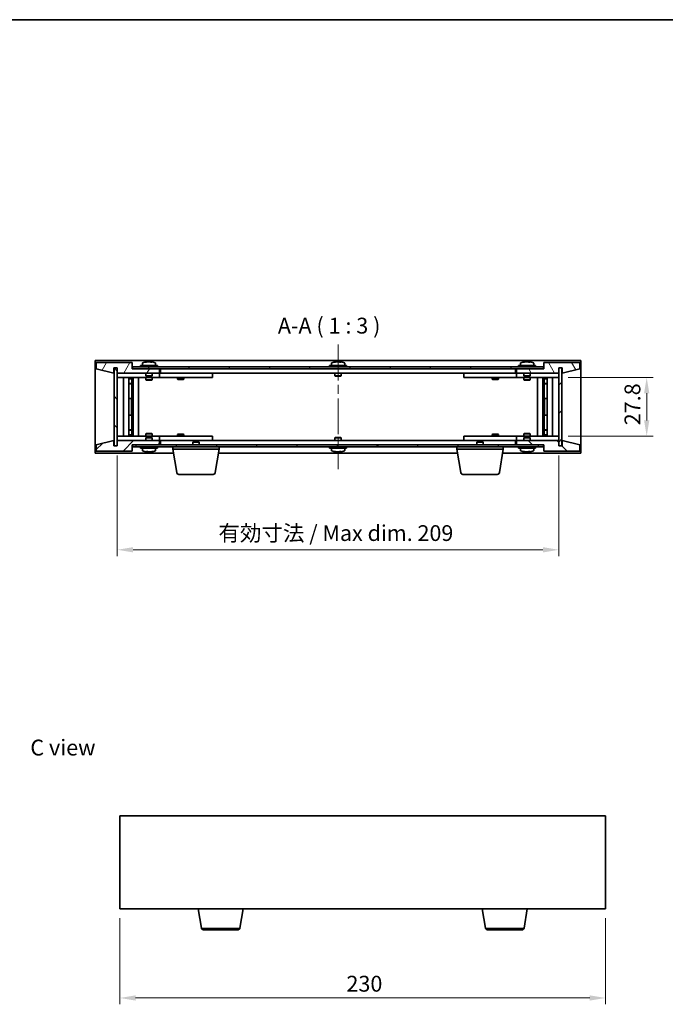
# Model space of a CAD drawing. Units: millimetres. Extents: x 43 to 6164, y 24 to 867.
# Drawn here: x 1824 to 2129, y 401 to 867 of the extents above; entities that cross this region are included whole.
import ezdxf

# ---------------------------------------------------------------- set-up
doc = ezdxf.new("R2010")
doc.units = ezdxf.units.MM
doc.header["$LTSCALE"] = 3
doc.linetypes.add('CHAIN', pattern=[0.3543, 0.2362, -0.0295, 0.0591, -0.0295])
doc.layers.get('Defpoints').update_dxf_attribs({"lineweight": 25})
for name, color, linetype, lineweight in [('Border (ISO)', 7, 'Continuous', 35), ('Centerline (ISO)', 131, 'Continuous', 18), ('Dimension (ISO)', 7, 'Continuous', 18), ('Dimension (ISO) @ 1', 7, 'Continuous', 18), ('Hatch (ISO)', 1, 'Continuous', 18), ('Symbol (ISO)', 7, 'Continuous', 18), ('Visible (ISO)', 7, 'Continuous', 35), ('Visible Narrow (ISO)', 7, 'Continuous', 25)]:
    doc.layers.add(name, color=color, linetype=linetype, lineweight=lineweight)
doc.styles.add('Note Text (TK)', font='txt')
doc.dimstyles.new('Default - Method 1b (TK)', dxfattribs={"dimscale": 3, "dimtxt": 2.5, "dimasz": 2.5, "dimexe": 1, "dimexo": 1.5, "dimgap": 1, "dimtad": 1, "dimtoh": 1, "dimrnd": 1e-08, "dimdsep": 46, "dimtxsty": 'Note Text (TK)', "dimcen": 0.09, "dimdle": 5, "dimclrd": 100, "dimclre": 100, "dimclrt": 7, "dimadec": 1, "dimazin": 1, "dimtfac": 1, "dimtmove": 0, "dimatfit": 3, "dimfxl": 1, "dimtolj": 1, "dimlwd": -1, "dimlwe": -1, "dimarcsym": 0})
pattern_1 = [(45, (1183, 8e-07), (-6.73519, 6.73519), [])]
pattern_2 = [(135.0002, (1183, 8e-07), (-6.73517, -6.73522), [])]

# ---------------------------------------------------------------- blocks, each defined once
blk = doc.blocks.new('図面枠 tk図枠')
at = {"layer": 'Border (ISO)'}
blk.add_line((14.5, 289), (405.5, 289), dxfattribs=at)
blk = doc.blocks.new('*D47')
at = {"layer": 'Defpoints', "color": 0}
for p in [(1871.08, 445.97), (2101.08, 445.97), (2101.08, 403.69)]:
    blk.add_point(p, dxfattribs=at)
at = {"layer": 'Dimension (ISO)', "color": 100}
for p, q in [((1871.08, 441.47), (1871.08, 400.69)), ((2101.08, 441.47), (2101.08, 400.69)), ((1878.58, 403.69), (2093.58, 403.69))]:
    blk.add_line(p, q, dxfattribs=at)
for points in [[(1878.58, 404.94), (1878.58, 402.44), (1871.08, 403.69)], [(2093.58, 404.94), (2093.58, 402.44), (2101.08, 403.69)]]:
    blk.add_solid(points, dxfattribs=at)
at = {"layer": 'Dimension (ISO)', "color": 7, "insert": (1978.37, 410.44), "char_height": 7.5, "attachment_point": 4, "style": 'Note Text (TK)'}
blk.add_mtext('\\A1;230', dxfattribs=at)
blk = doc.blocks.new('*D52')
at = {"layer": 'Defpoints', "color": 0}
for p in [(2078.9, 697.55), (2078.9, 669.75), (2120.55, 669.75)]:
    blk.add_point(p, dxfattribs=at)
at = {"layer": 'Dimension (ISO)', "color": 100}
for p, q in [((2083.4, 697.55), (2123.55, 697.55)), ((2120.55, 690.05), (2120.55, 677.25)), ((2083.4, 669.75), (2123.55, 669.75))]:
    blk.add_line(p, q, dxfattribs=at)
for points in [[(2119.3, 690.05), (2121.8, 690.05), (2120.55, 697.55)], [(2119.3, 677.25), (2121.8, 677.25), (2120.55, 669.75)]]:
    blk.add_solid(points, dxfattribs=at)
at = {"layer": 'Dimension (ISO)', "color": 7, "insert": (2113.8, 674.9), "char_height": 7.5, "attachment_point": 4, "rotation": 90, "style": 'Note Text (TK)'}
blk.add_mtext('\\A1;27.8', dxfattribs=at)
blk = doc.blocks.new('*D53')
at = {"layer": 'Defpoints', "color": 0}
for p in [(1869.9, 665.15), (2078.9, 665.15), (2078.9, 615.94)]:
    blk.add_point(p, dxfattribs=at)
at = {"layer": 'Dimension (ISO)', "color": 100}
for p, q in [((1869.9, 660.65), (1869.9, 612.94)), ((2078.9, 660.65), (2078.9, 612.94)), ((1877.4, 615.94), (2071.4, 615.94))]:
    blk.add_line(p, q, dxfattribs=at)
for points in [[(1877.4, 617.19), (1877.4, 614.69), (1869.9, 615.94)], [(2071.4, 617.19), (2071.4, 614.69), (2078.9, 615.94)]]:
    blk.add_solid(points, dxfattribs=at)
at = {"layer": 'Dimension (ISO)', "color": 7, "insert": (1917.77, 623.86), "char_height": 7.5, "attachment_point": 4, "style": 'Note Text (TK)'}
blk.add_mtext('\\A1;\\fＭＳ Ｐゴシック|b0|i0;\\H7.4619;有効寸法 / Max dim. 209', dxfattribs=at)

msp = doc.modelspace()

# ---------------------------------------------------------------- hatches: boundary and pattern name
at = {"layer": 'Hatch (ISO)'}
h = msp.add_hatch(dxfattribs=at)
h.set_pattern_fill('ANSI31', color=256, scale=76.2, angle=14.999978, style=0)
h.set_pattern_definition([(60, (1183, 8e-07), (-8.24889, 4.7625), [])])
h.paths.add_polyline_path([(1876.8959, 704.6531), (1859.8959, 704.6531), (1859.8959, 701.6531), (1868.2959, 699.6531), (1868.2959, 702.1531), (1868.3459, 702.1531), (1869.8459, 702.1531), (1869.8959, 702.1531), (1869.8959, 699.6531), (1889.8959, 699.6531), (1889.8959, 701.6531), (1877.1459, 701.6531), (1876.8959, 701.6531)])
h = msp.add_hatch(dxfattribs=at)
h.set_pattern_fill('ANSI31', color=256, scale=76.2, angle=75.000175, style=0)
h.set_pattern_definition([(120.0002, (1183, 8e-07), (-8.24888, -4.762525), [])])
h.paths.add_polyline_path([(2088.8959, 704.6531), (2071.8959, 704.6531), (2071.8959, 701.6531), (2071.6459, 701.6531), (2058.8959, 701.6531), (2058.8959, 699.6531), (2078.8959, 699.6531), (2078.8959, 702.1531), (2078.9459, 702.1531), (2080.4459, 702.1531), (2080.4959, 702.1531), (2080.4959, 699.6531), (2088.8959, 701.6531)])
h = msp.add_hatch(dxfattribs=at)
h.set_pattern_fill('ANSI31', color=256, scale=76.2, angle=90.00021, style=0)
h.set_pattern_definition(pattern_2)
h.paths.add_polyline_path([(1869.8459, 702.1531), (1868.3459, 702.1531), (1868.3459, 665.1531), (1869.8459, 665.1531)])
h = msp.add_hatch(dxfattribs=at)
h.set_pattern_fill('ANSI31', color=256, scale=76.2, angle=-14.999978, style=0)
h.set_pattern_definition([(30, (1183, 8e-07), (-4.7625, 8.24889), [])])
h.paths.add_polyline_path([(2071.6459, 702.6531), (1877.1459, 702.6531), (1877.1459, 701.6531), (1889.8959, 701.6531), (2058.8959, 701.6531), (2071.6459, 701.6531)])
h = msp.add_hatch(dxfattribs=at)
h.set_pattern_fill('ANSI31', color=256, scale=76.2, style=0)
h.set_pattern_definition(pattern_1)
h.paths.add_polyline_path([(2080.4459, 702.1531), (2078.9459, 702.1531), (2078.9459, 665.1531), (2080.4459, 665.1531)])
h = msp.add_hatch(dxfattribs=at)
h.set_pattern_fill('ANSI31', color=256, scale=76.2, style=0)
h.set_pattern_definition(pattern_1)
h.paths.add_polyline_path([(1859.8959, 662.6531), (1876.8959, 662.6531), (1876.8959, 665.6531), (1877.1459, 665.6531), (1889.8959, 665.6531), (1889.8959, 667.6531), (1869.8959, 667.6531), (1869.8959, 665.1531), (1869.8459, 665.1531), (1868.3459, 665.1531), (1868.2959, 665.1531), (1868.2959, 667.6531), (1859.8959, 665.6531)])
h = msp.add_hatch(dxfattribs=at)
h.set_pattern_fill('ANSI31', color=256, scale=76.2, angle=90.00021, style=0)
h.set_pattern_definition(pattern_2)
h.paths.add_polyline_path([(2071.8959, 662.6531), (2088.8959, 662.6531), (2088.8959, 665.6531), (2080.4959, 667.6531), (2080.4959, 665.1531), (2080.4459, 665.1531), (2078.9459, 665.1531), (2078.8959, 665.1531), (2078.8959, 667.6531), (2058.8959, 667.6531), (2058.8959, 665.6531), (2071.6459, 665.6531), (2071.8959, 665.6531)])
h = msp.add_hatch(dxfattribs=at)
h.set_pattern_fill('ANSI31', color=256, scale=76.2, angle=105.000246, style=0)
h.set_pattern_definition([(150.0002, (1183, 8e-07), (-4.762465, -8.24891), [])])
h.paths.add_polyline_path([(1877.1459, 665.6531), (1877.1459, 664.6531), (2071.6459, 664.6531), (2071.6459, 665.6531), (2058.8959, 665.6531), (1889.8959, 665.6531)])

# ---------------------------------------------------------------- linework, layer by layer
at = {"layer": 'Centerline (ISO)', "linetype": 'CHAIN', "ltscale": 23.990969}
msp.add_line((1974.3959, 713.1531), (1974.3959, 654.1531), dxfattribs=at)
at = {"layer": 'Visible (ISO)'}
for p, q in [((1859.3959, 661.6531), (1859.3959, 705.6531)), ((1859.3959, 705.6531), (2089.3959, 705.6531)), ((1876.8959, 704.6531), (1859.8959, 704.6531)), ((1859.8959, 704.6531), (1859.8959, 701.6531)), ((1876.8959, 701.6531), (1876.8959, 704.6531)), ((1881.7459, 704.3207), (1881.7459, 703.1531)), ((1884.1031, 704.9593), (1884.1031, 705.0074)), ((1885.6886, 704.8368), (1885.6886, 705.0074)), ((1888.0459, 704.3207), (1888.0459, 703.1531)), ((1971.2459, 704.3207), (1971.2459, 703.1531)), ((1973.6031, 704.9593), (1973.6031, 705.0074)), ((1975.1886, 704.8368), (1975.1886, 705.0074)), ((1977.5459, 704.3207), (1977.5459, 703.1531)), ((2060.7459, 704.3207), (2060.7459, 703.1531)), ((2063.1031, 704.9593), (2063.1031, 705.0074)), ((2064.6886, 704.8368), (2064.6886, 705.0074)), ((2067.0459, 704.3207), (2067.0459, 703.1531)), ((2088.8959, 704.6531), (2071.8959, 704.6531)), ((2071.8959, 704.6531), (2071.8959, 701.6531)), ((2088.8959, 701.6531), (2088.8959, 704.6531)), ((2089.3959, 705.6531), (2089.3959, 661.6531)), ((1859.8959, 701.6531), (1868.2959, 699.6531)), ((1868.2959, 699.6531), (1868.2959, 702.1531)), ((1868.2959, 702.1531), (1869.8959, 702.1531)), ((1869.8459, 702.1531), (1868.3459, 702.1531)), ((1868.3459, 702.1531), (1868.3459, 665.1531)), ((1869.8459, 665.1531), (1869.8459, 702.1531)), ((1869.8959, 702.1531), (1869.8959, 699.6531)), ((1869.8959, 699.6531), (1889.8959, 699.6531)), ((1869.8959, 699.5531), (1869.8959, 697.5531)), ((1869.8959, 699.5531), (1870.8959, 699.5531)), ((1883.3959, 699.5531), (1870.8959, 699.5531)), ((1889.8959, 701.6531), (1876.8959, 701.6531)), ((2071.6459, 702.6531), (1877.1459, 702.6531)), ((1877.1459, 702.6531), (1877.1459, 701.6531)), ((1877.1459, 701.6531), (2071.6459, 701.6531)), ((1888.8959, 703.1531), (1880.8959, 703.1531)), ((1880.8959, 703.1531), (1880.8959, 702.6531)), ((1883.3959, 699.6531), (1883.3959, 698.4031)), ((1886.3959, 699.6531), (1886.3959, 698.4031)), ((1888.8959, 699.5531), (1886.3959, 699.5531)), ((1888.8959, 703.1531), (1888.8959, 702.6531)), ((1888.8959, 699.5531), (1889.8959, 699.5531)), ((1889.8959, 699.6531), (1889.8959, 701.6531)), ((1889.8959, 699.5531), (1889.8959, 697.5531)), ((1890.8959, 699.5531), (1889.8959, 699.5531)), ((1890.3959, 699.6531), (1890.3959, 701.6531)), ((2058.3959, 699.6531), (1890.3959, 699.6531)), ((1913.8959, 699.5531), (1890.8959, 699.5531)), ((1898.5492, 699.6531), (1898.5492, 699.5531)), ((1901.2425, 699.6531), (1901.2425, 699.5531)), ((1913.8959, 699.5531), (1914.8959, 699.5531)), ((1914.8959, 699.5531), (1914.8959, 697.5531)), ((1978.3959, 703.1531), (1970.3959, 703.1531)), ((1970.3959, 703.1531), (1970.3959, 702.6531)), ((1972.8959, 699.6531), (1972.8959, 698.4031)), ((1975.8959, 699.6531), (1975.8959, 698.4031)), ((1978.3959, 703.1531), (1978.3959, 702.6531)), ((2033.8959, 699.5531), (2034.8959, 699.5531)), ((2033.8959, 697.5531), (2033.8959, 699.5531)), ((2057.8959, 699.5531), (2034.8959, 699.5531)), ((2047.5492, 699.6531), (2047.5492, 699.5531)), ((2050.2425, 699.6531), (2050.2425, 699.5531)), ((2058.8959, 699.5531), (2057.8959, 699.5531)), ((2058.3959, 701.6531), (2058.3959, 699.6531)), ((2071.8959, 701.6531), (2058.8959, 701.6531)), ((2058.8959, 701.6531), (2058.8959, 699.6531)), ((2058.8959, 699.6531), (2078.8959, 699.6531)), ((2058.8959, 699.5531), (2059.8959, 699.5531)), ((2058.8959, 697.5531), (2058.8959, 699.5531)), ((2067.8959, 703.1531), (2059.8959, 703.1531)), ((2059.8959, 703.1531), (2059.8959, 702.6531)), ((2062.3959, 699.5531), (2059.8959, 699.5531)), ((2062.3959, 699.6531), (2062.3959, 698.4031)), ((2065.3959, 699.6531), (2065.3959, 698.4031)), ((2077.8959, 699.5531), (2065.3959, 699.5531)), ((2067.8959, 703.1531), (2067.8959, 702.6531)), ((2071.6459, 701.6531), (2071.6459, 702.6531)), ((2077.8959, 699.5531), (2078.8959, 699.5531)), ((2078.8959, 699.6531), (2078.8959, 702.1531)), ((2078.8959, 702.1531), (2080.4959, 702.1531)), ((2078.8959, 697.5531), (2078.8959, 699.5531)), ((2080.4459, 702.1531), (2078.9459, 702.1531)), ((2078.9459, 702.1531), (2078.9459, 665.1531)), ((2080.4459, 665.1531), (2080.4459, 702.1531)), ((2080.4959, 702.1531), (2080.4959, 699.6531)), ((2080.4959, 699.6531), (2088.8959, 701.6531)), ((1870.8959, 697.5531), (1869.8959, 697.5531)), ((1869.8959, 697.5531), (1869.8959, 669.7531)), ((1870.8959, 697.5531), (1888.8959, 697.5531)), ((1872.8959, 669.7531), (1872.8959, 697.5531)), ((1875.3459, 697.5531), (1875.3459, 669.7531)), ((1875.3459, 697.2065), (1876.6925, 697.2065)), ((1875.3459, 696.8998), (1876.8459, 696.8998)), ((1876.6925, 697.5531), (1876.6925, 697.2065)), ((1876.6925, 697.2065), (1876.8459, 696.8998)), ((1876.8459, 697.5531), (1876.8459, 687.5531)), ((1876.8459, 696.8998), (1876.8459, 694.7031)), ((1877.4459, 697.5531), (1877.4459, 669.7531)), ((1879.8959, 697.5531), (1879.8959, 669.7531)), ((1886.3959, 698.4031), (1883.3959, 698.4031)), ((1883.6459, 698.1531), (1883.3959, 698.4031)), ((1883.3959, 697.5531), (1883.3959, 696.5031)), ((1883.3959, 696.5031), (1886.3959, 696.5031)), ((1883.7026, 696.3498), (1883.3959, 696.5031)), ((1883.6459, 698.1531), (1886.1459, 698.1531)), ((1886.0891, 696.3498), (1883.7026, 696.3498)), ((1886.0891, 696.3498), (1886.3959, 696.5031)), ((1886.1459, 698.1531), (1886.3959, 698.4031)), ((1886.3959, 697.5531), (1886.3959, 696.5031)), ((1889.8959, 697.5531), (1888.8959, 697.5531)), ((1889.8959, 697.5531), (1890.8959, 697.5531)), ((1890.8959, 697.5531), (1913.8959, 697.5531)), ((1898.3959, 697.5531), (1898.3959, 696.8031)), ((1898.3959, 696.8031), (1901.3959, 696.8031)), ((1898.7026, 696.6498), (1898.3959, 696.8031)), ((1901.0891, 696.6498), (1898.7026, 696.6498)), ((1901.0891, 696.6498), (1901.3959, 696.8031)), ((1901.3959, 697.5531), (1901.3959, 696.8031)), ((1914.8959, 697.5531), (1913.8959, 697.5531)), ((1975.8959, 698.4031), (1972.8959, 698.4031)), ((1973.1459, 698.1531), (1972.8959, 698.4031)), ((1973.1459, 698.1531), (1975.6459, 698.1531)), ((1975.6459, 698.1531), (1975.8959, 698.4031)), ((2034.8959, 697.5531), (2033.8959, 697.5531)), ((2034.8959, 697.5531), (2057.8959, 697.5531)), ((2047.3959, 697.5531), (2047.3959, 696.8031)), ((2047.3959, 696.8031), (2050.3959, 696.8031)), ((2047.7026, 696.6498), (2047.3959, 696.8031)), ((2050.0891, 696.6498), (2047.7026, 696.6498)), ((2050.0891, 696.6498), (2050.3959, 696.8031)), ((2050.3959, 697.5531), (2050.3959, 696.8031)), ((2057.8959, 697.5531), (2058.8959, 697.5531)), ((2059.8959, 697.5531), (2058.8959, 697.5531)), ((2059.8959, 697.5531), (2077.8959, 697.5531)), ((2065.3959, 698.4031), (2062.3959, 698.4031)), ((2062.6459, 698.1531), (2062.3959, 698.4031)), ((2062.3959, 697.5531), (2062.3959, 696.5031)), ((2062.3959, 696.5031), (2065.3959, 696.5031)), ((2062.7026, 696.3498), (2062.3959, 696.5031)), ((2062.6459, 698.1531), (2065.1459, 698.1531)), ((2065.0891, 696.3498), (2062.7026, 696.3498)), ((2065.0891, 696.3498), (2065.3959, 696.5031)), ((2065.1459, 698.1531), (2065.3959, 698.4031)), ((2065.3959, 697.5531), (2065.3959, 696.5031)), ((2068.8959, 669.7531), (2068.8959, 697.5531)), ((2071.3459, 669.7531), (2071.3459, 697.5531)), ((2071.9459, 687.5531), (2071.9459, 697.5531)), ((2072.0992, 697.2065), (2071.9459, 696.8998)), ((2071.9459, 696.8998), (2073.4459, 696.8998)), ((2071.9459, 696.8998), (2071.9459, 694.7031)), ((2072.0992, 697.5531), (2072.0992, 697.2065)), ((2072.0992, 697.2065), (2073.4459, 697.2065)), ((2073.4459, 669.7531), (2073.4459, 697.5531)), ((2075.8959, 697.5531), (2075.8959, 669.7531)), ((2078.8959, 697.5531), (2077.8959, 697.5531)), ((2078.8959, 669.7531), (2078.8959, 697.5531)), ((1875.3459, 694.7031), (1876.8459, 694.7031)), ((1876.5391, 694.5498), (1875.3459, 694.5498)), ((1876.5391, 694.5498), (1876.8459, 694.7031)), ((2071.9459, 694.7031), (2073.4459, 694.7031)), ((2072.2526, 694.5498), (2071.9459, 694.7031)), ((2073.4459, 694.5498), (2072.2526, 694.5498)), ((1876.6459, 687.5531), (1875.3459, 687.5531)), ((1876.8459, 687.5531), (1876.6459, 687.5531)), ((1876.6459, 687.5531), (1876.6459, 679.7531)), ((2072.1459, 687.5531), (2071.9459, 687.5531)), ((2072.1459, 679.7531), (2072.1459, 687.5531)), ((2073.4459, 687.5531), (2072.1459, 687.5531)), ((1875.3459, 679.7531), (1876.6459, 679.7531)), ((1876.6459, 679.7531), (1876.8459, 679.7531)), ((1876.8459, 679.7531), (1876.8459, 669.7531)), ((2071.9459, 669.7531), (2071.9459, 679.7531)), ((2071.9459, 679.7531), (2072.1459, 679.7531)), ((2072.1459, 679.7531), (2073.4459, 679.7531)), ((1875.3459, 672.7565), (1876.5391, 672.7565)), ((1876.8459, 672.6031), (1875.3459, 672.6031)), ((1876.5391, 672.7565), (1876.8459, 672.6031)), ((1876.8459, 670.4065), (1876.8459, 672.6031)), ((2072.2526, 672.7565), (2071.9459, 672.6031)), ((2073.4459, 672.6031), (2071.9459, 672.6031)), ((2071.9459, 670.4065), (2071.9459, 672.6031)), ((2072.2526, 672.7565), (2073.4459, 672.7565)), ((1868.2959, 667.6531), (1859.8959, 665.6531)), ((1868.2959, 665.1531), (1868.2959, 667.6531)), ((1869.8959, 669.7531), (1869.8959, 667.7531)), ((1869.8959, 669.7531), (1870.8959, 669.7531)), ((1870.8959, 667.7531), (1869.8959, 667.7531)), ((1889.8959, 667.6531), (1869.8959, 667.6531)), ((1869.8959, 667.6531), (1869.8959, 665.1531)), ((1888.8959, 669.7531), (1870.8959, 669.7531)), ((1870.8959, 667.7531), (1883.3959, 667.7531)), ((1876.8459, 670.4065), (1875.3459, 670.4065)), ((1876.6925, 670.0998), (1875.3459, 670.0998)), ((1876.6925, 670.0998), (1876.8459, 670.4065)), ((1876.6925, 669.7531), (1876.6925, 670.0998)), ((1883.7026, 670.9565), (1883.3959, 670.8031)), ((1886.3959, 670.8031), (1883.3959, 670.8031)), ((1883.3959, 669.7531), (1883.3959, 670.8031)), ((1883.6459, 669.1531), (1883.3959, 668.9031)), ((1883.3959, 668.9031), (1886.3959, 668.9031)), ((1883.3959, 667.6531), (1883.3959, 668.9031)), ((1886.1459, 669.1531), (1883.6459, 669.1531)), ((1883.7026, 670.9565), (1886.0891, 670.9565)), ((1886.0891, 670.9565), (1886.3959, 670.8031)), ((1886.1459, 669.1531), (1886.3959, 668.9031)), ((1886.3959, 669.7531), (1886.3959, 670.8031)), ((1886.3959, 667.6531), (1886.3959, 668.9031)), ((1886.3959, 667.7531), (1888.8959, 667.7531)), ((1888.8959, 669.7531), (1889.8959, 669.7531)), ((1889.8959, 667.7531), (1888.8959, 667.7531)), ((1889.8959, 669.7531), (1889.8959, 667.7531)), ((1890.8959, 669.7531), (1889.8959, 669.7531)), ((1889.8959, 667.7531), (1890.8959, 667.7531)), ((1889.8959, 665.6531), (1889.8959, 667.6531)), ((1890.3959, 665.6531), (1890.3959, 667.6531)), ((1890.3959, 667.6531), (2058.3959, 667.6531)), ((1913.8959, 669.7531), (1890.8959, 669.7531)), ((1890.8959, 667.7531), (1913.8959, 667.7531)), ((1898.7026, 670.6565), (1898.3959, 670.5031)), ((1901.3959, 670.5031), (1898.3959, 670.5031)), ((1898.3959, 669.7531), (1898.3959, 670.5031)), ((1898.5492, 667.6531), (1898.5492, 667.7531)), ((1898.7026, 670.6565), (1901.0891, 670.6565)), ((1901.0891, 670.6565), (1901.3959, 670.5031)), ((1901.2425, 667.6531), (1901.2425, 667.7531)), ((1901.3959, 669.7531), (1901.3959, 670.5031)), ((1905.9526, 667.1531), (1905.6459, 666.8463)), ((1908.6459, 666.8463), (1905.6459, 666.8463)), ((1905.6459, 665.6531), (1905.6459, 666.8463)), ((1905.9526, 667.1531), (1908.3391, 667.1531)), ((1908.3391, 667.1531), (1908.6459, 666.8463)), ((1908.6459, 665.6531), (1908.6459, 666.8463)), ((1913.8959, 669.7531), (1914.8959, 669.7531)), ((1914.8959, 667.7531), (1913.8959, 667.7531)), ((1914.8959, 669.7531), (1914.8959, 667.7531)), ((1973.1459, 669.1531), (1972.8959, 668.9031)), ((1972.8959, 668.9031), (1975.8959, 668.9031)), ((1972.8959, 667.6531), (1972.8959, 668.9031)), ((1975.6459, 669.1531), (1973.1459, 669.1531)), ((1975.6459, 669.1531), (1975.8959, 668.9031)), ((1975.8959, 667.6531), (1975.8959, 668.9031)), ((2033.8959, 669.7531), (2034.8959, 669.7531)), ((2033.8959, 667.7531), (2033.8959, 669.7531)), ((2034.8959, 667.7531), (2033.8959, 667.7531)), ((2057.8959, 669.7531), (2034.8959, 669.7531)), ((2034.8959, 667.7531), (2057.8959, 667.7531)), ((2040.4526, 667.1531), (2040.1459, 666.8463)), ((2043.1459, 666.8463), (2040.1459, 666.8463)), ((2040.1459, 665.6531), (2040.1459, 666.8463)), ((2040.4526, 667.1531), (2042.8391, 667.1531)), ((2042.8391, 667.1531), (2043.1459, 666.8463)), ((2043.1459, 665.6531), (2043.1459, 666.8463)), ((2047.7026, 670.6565), (2047.3959, 670.5031)), ((2050.3959, 670.5031), (2047.3959, 670.5031)), ((2047.3959, 669.7531), (2047.3959, 670.5031)), ((2047.5492, 667.6531), (2047.5492, 667.7531)), ((2047.7026, 670.6565), (2050.0891, 670.6565)), ((2050.0891, 670.6565), (2050.3959, 670.5031)), ((2050.2425, 667.6531), (2050.2425, 667.7531)), ((2050.3959, 669.7531), (2050.3959, 670.5031)), ((2058.8959, 669.7531), (2057.8959, 669.7531)), ((2057.8959, 667.7531), (2058.8959, 667.7531)), ((2058.3959, 667.6531), (2058.3959, 665.6531)), ((2058.8959, 669.7531), (2059.8959, 669.7531)), ((2058.8959, 667.7531), (2058.8959, 669.7531)), ((2059.8959, 667.7531), (2058.8959, 667.7531)), ((2078.8959, 667.6531), (2058.8959, 667.6531)), ((2058.8959, 667.6531), (2058.8959, 665.6531)), ((2077.8959, 669.7531), (2059.8959, 669.7531)), ((2059.8959, 667.7531), (2062.3959, 667.7531)), ((2062.7026, 670.9565), (2062.3959, 670.8031)), ((2065.3959, 670.8031), (2062.3959, 670.8031)), ((2062.3959, 669.7531), (2062.3959, 670.8031)), ((2062.6459, 669.1531), (2062.3959, 668.9031)), ((2062.3959, 668.9031), (2065.3959, 668.9031)), ((2062.3959, 667.6531), (2062.3959, 668.9031)), ((2065.1459, 669.1531), (2062.6459, 669.1531)), ((2062.7026, 670.9565), (2065.0891, 670.9565)), ((2065.0891, 670.9565), (2065.3959, 670.8031)), ((2065.1459, 669.1531), (2065.3959, 668.9031)), ((2065.3959, 669.7531), (2065.3959, 670.8031)), ((2065.3959, 667.6531), (2065.3959, 668.9031)), ((2065.3959, 667.7531), (2077.8959, 667.7531)), ((2073.4459, 670.4065), (2071.9459, 670.4065)), ((2072.0992, 670.0998), (2071.9459, 670.4065)), ((2073.4459, 670.0998), (2072.0992, 670.0998)), ((2072.0992, 669.7531), (2072.0992, 670.0998)), ((2077.8959, 669.7531), (2078.8959, 669.7531)), ((2078.8959, 667.7531), (2077.8959, 667.7531)), ((2078.8959, 667.7531), (2078.8959, 669.7531)), ((2078.8959, 665.1531), (2078.8959, 667.6531)), ((2088.8959, 665.6531), (2080.4959, 667.6531)), ((2080.4959, 667.6531), (2080.4959, 665.1531)), ((1859.8959, 665.6531), (1859.8959, 662.6531)), ((1859.8959, 662.6531), (1876.8959, 662.6531)), ((1869.8959, 665.1531), (1868.2959, 665.1531)), ((1868.3459, 665.1531), (1869.8459, 665.1531)), ((1876.8959, 662.6531), (1876.8959, 665.6531)), ((1876.8959, 665.6531), (1889.8959, 665.6531)), ((1877.1459, 665.6531), (1877.1459, 664.6531)), ((2071.6459, 665.6531), (1877.1459, 665.6531)), ((1877.1459, 664.6531), (2071.6459, 664.6531)), ((1880.8959, 664.1531), (1880.8959, 664.6531)), ((1880.8959, 664.1531), (1888.8959, 664.1531)), ((1881.7459, 662.9856), (1881.7459, 664.1531)), ((1884.1405, 662.4666), (1884.1405, 662.3023)), ((1885.6512, 662.3287), (1885.6512, 662.3023)), ((1888.0459, 662.9856), (1888.0459, 664.1531)), ((1888.8959, 664.1531), (1888.8959, 664.6531)), ((1896.1459, 663.6531), (1896.1459, 664.6531)), ((1918.1459, 663.6531), (1896.1459, 663.6531)), ((1898.0066, 652.4887), (1896.1459, 663.6531)), ((1916.2851, 652.4887), (1918.1459, 663.6531)), ((1918.1459, 663.6531), (1918.1459, 664.6531)), ((1970.3959, 664.1531), (1970.3959, 664.6531)), ((1970.3959, 664.1531), (1978.3959, 664.1531)), ((1971.2459, 662.9856), (1971.2459, 664.1531)), ((1973.6031, 662.347), (1973.6031, 662.2989)), ((1975.1886, 662.4695), (1975.1886, 662.2989)), ((1977.5459, 662.9856), (1977.5459, 664.1531)), ((1978.3959, 664.1531), (1978.3959, 664.6531)), ((2030.6459, 663.6531), (2030.6459, 664.6531)), ((2052.6459, 663.6531), (2030.6459, 663.6531)), ((2032.5066, 652.4887), (2030.6459, 663.6531)), ((2050.7851, 652.4887), (2052.6459, 663.6531)), ((2052.6459, 663.6531), (2052.6459, 664.6531)), ((2058.8959, 665.6531), (2071.8959, 665.6531)), ((2059.8959, 664.1531), (2059.8959, 664.6531)), ((2059.8959, 664.1531), (2067.8959, 664.1531)), ((2060.7459, 662.9856), (2060.7459, 664.1531)), ((2063.1031, 662.347), (2063.1031, 662.2989)), ((2064.6886, 662.4695), (2064.6886, 662.2989)), ((2067.0459, 662.9856), (2067.0459, 664.1531)), ((2067.8959, 664.1531), (2067.8959, 664.6531)), ((2071.6459, 664.6531), (2071.6459, 665.6531)), ((2071.8959, 665.6531), (2071.8959, 662.6531)), ((2071.8959, 662.6531), (2088.8959, 662.6531)), ((2080.4959, 665.1531), (2078.8959, 665.1531)), ((2078.9459, 665.1531), (2080.4459, 665.1531)), ((2088.8959, 662.6531), (2088.8959, 665.6531)), ((1896.4792, 661.6531), (1859.3959, 661.6531)), ((2030.9792, 661.6531), (1917.8125, 661.6531)), ((2089.3959, 661.6531), (2052.3125, 661.6531)), ((1915.2987, 651.6531), (1898.993, 651.6531)), ((2049.7987, 651.6531), (2033.493, 651.6531)), ((1871.0833, 489.971), (1871.0833, 445.971)), ((2101.0833, 489.971), (1871.0833, 489.971)), ((2101.0833, 445.971), (2101.0833, 489.971)), ((1871.0833, 445.971), (2101.0833, 445.971)), ((1909.6941, 436.8066), (1908.1667, 445.971)), ((1927.9726, 436.8066), (1929.5, 445.971)), ((2044.1941, 436.8066), (2042.6667, 445.971)), ((2062.4726, 436.8066), (2064, 445.971)), ((1926.9862, 435.971), (1910.6804, 435.971)), ((2061.4862, 435.971), (2045.1804, 435.971))]:
    msp.add_line(p, q, dxfattribs=at)
for centre, radius, start, end in [((1881.8939, 704.3207), 0.148, 112.033332, 180), ((1884.8959, 696.9029), 8.1502, 96.162764, 112.033332), ((1884.8959, 696.9029), 8.1502, 67.966668, 83.837236), ((1887.8979, 704.3207), 0.148, 0, 67.966668), ((1971.3939, 704.3207), 0.148, 112.033332, 180), ((1974.3959, 696.9029), 8.1502, 96.162764, 112.033332), ((1974.3959, 696.9029), 8.1502, 67.966668, 83.837236), ((1977.3979, 704.3207), 0.148, 0, 67.966668), ((2060.8939, 704.3207), 0.148, 112.033332, 180), ((2063.8959, 696.9029), 8.1502, 96.162764, 112.033332), ((2063.8959, 696.9029), 8.1502, 67.966668, 83.837236), ((2066.8979, 704.3207), 0.148, 0, 67.966668), ((1881.8939, 662.9856), 0.148, 180, 247.966668), ((1884.8959, 670.4034), 8.1502, 247.966668, 263.44681), ((1884.8959, 670.4034), 8.1502, 276.55319, 292.033332), ((1887.8979, 662.9856), 0.148, 292.033332, 0), ((1971.3939, 662.9856), 0.148, 180, 247.966668), ((1974.3959, 670.4034), 8.1502, 247.966668, 263.837236), ((1974.3959, 670.4034), 8.1502, 276.162764, 292.033332), ((1977.3979, 662.9856), 0.148, 292.033332, 0), ((2060.8939, 662.9856), 0.148, 180, 247.966668), ((2063.8959, 670.4034), 8.1502, 247.966668, 263.837236), ((2063.8959, 670.4034), 8.1502, 276.162764, 292.033332), ((2066.8979, 662.9856), 0.148, 292.033332, 0), ((1898.993, 652.6531), 1, 189.462322, 270), ((1915.2987, 652.6531), 1, 270, 350.537678), ((2033.493, 652.6531), 1, 189.462322, 270), ((2049.7987, 652.6531), 1, 270, 350.537678), ((1910.6804, 436.971), 1, 189.462322, 270), ((1926.9862, 436.971), 1, 270, 350.537678), ((2045.1804, 436.971), 1, 189.462322, 270), ((2061.4862, 436.971), 1, 270, 350.537678)]:
    msp.add_arc(centre, radius, start, end, dxfattribs=at)
for centre, major_axis, ratio, start_param, end_param in [((1884.6969, 696.9029), (0, 8.1418), 0.84312429, 0.13675912, 0.22922414), ((1883.3361, 696.9029), (0, 7.9375), 0.53771873, 6.23655411, 6.3298165), ((1885.0948, 696.9029), (0, 8.1418), 0.84312429, 0.13675912, 0.22922414), ((1884.5839, 696.9029), (0, 8.1418), 0.53771873, 6.05396117, 6.14642619), ((1885.8906, 696.9029), (0, 7.9375), 0.84312429, 6.23655411, 6.3298165), ((1884.6969, 696.9029), (0, 8.1418), 0.84312429, 6.13821265, 6.14642619), ((1885.2078, 696.9029), (0, 8.1418), 0.53771873, 6.05396117, 6.14642619), ((1974.1969, 696.9029), (0, 8.1418), 0.84312429, 0.13675912, 0.22922414), ((1972.8361, 696.9029), (0, 7.9375), 0.53771873, 6.23655411, 6.3298165), ((1974.5948, 696.9029), (0, 8.1418), 0.84312429, 0.13675912, 0.22922414), ((1974.0839, 696.9029), (0, 8.1418), 0.53771873, 6.05396117, 6.14642619), ((1975.3906, 696.9029), (0, 7.9375), 0.84312429, 6.23655411, 6.3298165), ((1974.1969, 696.9029), (0, 8.1418), 0.84312429, 6.13821265, 6.14642619), ((1974.7078, 696.9029), (0, 8.1418), 0.53771873, 6.05396117, 6.14642619), ((2063.6969, 696.9029), (0, 8.1418), 0.84312429, 0.13675912, 0.22922414), ((2062.3361, 696.9029), (0, 7.9375), 0.53771873, 6.23655411, 6.3298165), ((2064.0948, 696.9029), (0, 8.1418), 0.84312429, 0.13675912, 0.22922414), ((2063.5839, 696.9029), (0, 8.1418), 0.53771873, 6.05396117, 6.14642619), ((2064.8906, 696.9029), (0, 7.9375), 0.84312429, 6.23655411, 6.3298165), ((2063.6969, 696.9029), (0, 8.1418), 0.84312429, 6.13821265, 6.14642619), ((2064.2078, 696.9029), (0, 8.1418), 0.53771873, 6.05396117, 6.14642619), ((1884.567, 670.4034), (0, -8.1418), 0.45841484, 6.05396117, 6.14642619), ((1884.0478, 670.4034), (0, -7.9375), 0.88873834, 6.23655411, 6.3298165), ((1885.2247, 670.4034), (0, -8.1418), 0.45841484, 6.05396117, 6.14642619), ((1884.7262, 670.4034), (0, -8.1418), 0.88873834, 0.13675912, 0.22922414), ((1885.0655, 670.4034), (0, -8.1418), 0.88873834, 0.13675912, 0.22922414), ((1886.54, 670.4034), (0, -7.9375), 0.45841484, 6.23655411, 6.3298165), ((1974.1969, 670.4034), (0, -8.1418), 0.84312429, 6.05396117, 6.14642619), ((1972.8361, 670.4034), (0, -7.9375), 0.53771873, 6.23655411, 6.3298165), ((1974.5948, 670.4034), (0, -8.1418), 0.84312429, 6.05396117, 6.14642619), ((1974.0839, 670.4034), (0, -8.1418), 0.53771873, 0.13675912, 0.22922414), ((1975.3906, 670.4034), (0, -7.9375), 0.84312429, 6.23655411, 6.3298165), ((1974.1969, 670.4034), (0, -8.1418), 0.84312429, 0.13675912, 0.14497266), ((1974.7078, 670.4034), (0, -8.1418), 0.53771873, 0.13675912, 0.22922414), ((2063.6969, 670.4034), (0, -8.1418), 0.84312429, 6.05396117, 6.14642619), ((2062.3361, 670.4034), (0, -7.9375), 0.53771873, 6.23655411, 6.3298165), ((2064.0948, 670.4034), (0, -8.1418), 0.84312429, 6.05396117, 6.14642619), ((2063.5839, 670.4034), (0, -8.1418), 0.53771873, 0.13675912, 0.22922414), ((2064.8906, 670.4034), (0, -7.9375), 0.84312429, 6.23655411, 6.3298165), ((2063.6969, 670.4034), (0, -8.1418), 0.84312429, 0.13675912, 0.14497266), ((2064.2078, 670.4034), (0, -8.1418), 0.53771873, 0.13675912, 0.22922414)]:
    msp.add_ellipse(centre, major_axis=major_axis, ratio=ratio, start_param=start_param, end_param=end_param, dxfattribs=at)
for points, knots in [([(1883.761, 704.9687), (1883.8389, 704.9814), (1883.9125, 704.9925), (1884.0258, 705.0072), (1884.0655, 705.0108), (1884.0969, 705.0108), (1884.1029, 705.0097), (1884.1029, 705.0074)], [0.2251642249, 0.2251642249, 0.2251642249, 0.2251642249, 0.2531487654, 0.2531487654, 0.2811333059, 0.2811333059, 0.2967898442, 0.2967898442, 0.2967898442, 0.2967898442]), ([(1885.1808, 704.9687), (1885.1311, 704.9814), (1885.0624, 704.9925), (1884.9007, 705.0072), (1884.8077, 705.0108), (1884.6256, 705.0108), (1884.5245, 705.0072), (1884.3302, 704.9925), (1884.2369, 704.9814), (1884.1589, 704.9687)], [0.338363496, 0.338363496, 0.338363496, 0.338363496, 0.366348036, 0.366348036, 0.394332577, 0.394332577, 0.422317117, 0.422317117, 0.450301658, 0.450301658, 0.450301658, 0.450301658]), ([(1884.8959, 705.006), (1884.9538, 705.0092), (1885.0148, 705.0108), (1885.1661, 705.0108), (1885.2672, 705.0072), (1885.4615, 704.9925), (1885.5549, 704.9814), (1885.6328, 704.9687)], [0.1506608628, 0.1506608628, 0.1506608628, 0.1506608628, 0.1691683517, 0.1691683517, 0.1971528923, 0.1971528923, 0.2251374328, 0.2251374328, 0.2251374328, 0.2251374328]), ([(1885.7709, 705.006), (1885.7413, 705.0092), (1885.7194, 705.0108), (1885.6859, 705.0108), (1885.6827, 705.0072), (1885.7173, 704.9925), (1885.755, 704.9814), (1885.8047, 704.9687)], [0.037461592, 0.037461592, 0.037461592, 0.037461592, 0.0559690811, 0.0559690811, 0.0839536216, 0.0839536216, 0.1119381621, 0.1119381621, 0.1119381621, 0.1119381621]), ([(1973.261, 704.9687), (1973.3389, 704.9814), (1973.4125, 704.9925), (1973.5258, 705.0072), (1973.5655, 705.0108), (1973.5969, 705.0108), (1973.6029, 705.0097), (1973.6029, 705.0074)], [0.2251642249, 0.2251642249, 0.2251642249, 0.2251642249, 0.2531487654, 0.2531487654, 0.2811333059, 0.2811333059, 0.2967898442, 0.2967898442, 0.2967898442, 0.2967898442]), ([(1974.6808, 704.9687), (1974.6311, 704.9814), (1974.5624, 704.9925), (1974.4007, 705.0072), (1974.3077, 705.0108), (1974.1256, 705.0108), (1974.0245, 705.0072), (1973.8302, 704.9925), (1973.7369, 704.9814), (1973.6589, 704.9687)], [0.338363496, 0.338363496, 0.338363496, 0.338363496, 0.366348036, 0.366348036, 0.394332577, 0.394332577, 0.422317117, 0.422317117, 0.450301658, 0.450301658, 0.450301658, 0.450301658]), ([(1974.3959, 705.006), (1974.4538, 705.0092), (1974.5148, 705.0108), (1974.6661, 705.0108), (1974.7672, 705.0072), (1974.9615, 704.9925), (1975.0549, 704.9814), (1975.1328, 704.9687)], [0.1506608628, 0.1506608628, 0.1506608628, 0.1506608628, 0.1691683517, 0.1691683517, 0.1971528923, 0.1971528923, 0.2251374328, 0.2251374328, 0.2251374328, 0.2251374328]), ([(1975.2709, 705.006), (1975.2413, 705.0092), (1975.2194, 705.0108), (1975.1859, 705.0108), (1975.1827, 705.0072), (1975.2173, 704.9925), (1975.255, 704.9814), (1975.3047, 704.9687)], [0.037461592, 0.037461592, 0.037461592, 0.037461592, 0.0559690811, 0.0559690811, 0.0839536216, 0.0839536216, 0.1119381621, 0.1119381621, 0.1119381621, 0.1119381621]), ([(2062.761, 704.9687), (2062.8389, 704.9814), (2062.9125, 704.9925), (2063.0258, 705.0072), (2063.0655, 705.0108), (2063.0969, 705.0108), (2063.1029, 705.0097), (2063.1029, 705.0074)], [0.2251642249, 0.2251642249, 0.2251642249, 0.2251642249, 0.2531487654, 0.2531487654, 0.2811333059, 0.2811333059, 0.2967898442, 0.2967898442, 0.2967898442, 0.2967898442]), ([(2064.1808, 704.9687), (2064.1311, 704.9814), (2064.0624, 704.9925), (2063.9007, 705.0072), (2063.8077, 705.0108), (2063.6256, 705.0108), (2063.5245, 705.0072), (2063.3302, 704.9925), (2063.2369, 704.9814), (2063.1589, 704.9687)], [0.338363496, 0.338363496, 0.338363496, 0.338363496, 0.366348036, 0.366348036, 0.394332577, 0.394332577, 0.422317117, 0.422317117, 0.450301658, 0.450301658, 0.450301658, 0.450301658]), ([(2063.8959, 705.006), (2063.9538, 705.0092), (2064.0148, 705.0108), (2064.1661, 705.0108), (2064.2672, 705.0072), (2064.4615, 704.9925), (2064.5549, 704.9814), (2064.6328, 704.9687)], [0.1506608628, 0.1506608628, 0.1506608628, 0.1506608628, 0.1691683517, 0.1691683517, 0.1971528923, 0.1971528923, 0.2251374328, 0.2251374328, 0.2251374328, 0.2251374328]), ([(2064.7709, 705.006), (2064.7413, 705.0092), (2064.7194, 705.0108), (2064.6859, 705.0108), (2064.6827, 705.0072), (2064.7173, 704.9925), (2064.755, 704.9814), (2064.8047, 704.9687)], [0.037461592, 0.037461592, 0.037461592, 0.037461592, 0.0559690811, 0.0559690811, 0.0839536216, 0.0839536216, 0.1119381621, 0.1119381621, 0.1119381621, 0.1119381621]), ([(1883.9657, 662.3064), (1884.0292, 662.2991), (1884.0771, 662.2955), (1884.1338, 662.2955), (1884.1462, 662.2991), (1884.1296, 662.3138), (1884.1005, 662.3249), (1884.0582, 662.3376)], [0.1412608012, 0.1412608012, 0.1412608012, 0.1412608012, 0.1691683517, 0.1691683517, 0.1971528923, 0.1971528923, 0.2251374328, 0.2251374328, 0.2251374328, 0.2251374328]), ([(1884.8959, 662.3064), (1884.8207, 662.2991), (1884.732, 662.2955), (1884.5545, 662.2955), (1884.4542, 662.2991), (1884.2811, 662.312), (1884.2076, 662.3197), (1884.1406, 662.3287)], [0.2532257553, 0.2532257553, 0.2532257553, 0.2532257553, 0.2811333059, 0.2811333059, 0.3091178465, 0.3091178465, 0.3303688493, 0.3303688493, 0.3303688493, 0.3303688493]), ([(1884.7158, 662.3376), (1884.7582, 662.3249), (1884.8199, 662.3138), (1884.9705, 662.2991), (1885.0595, 662.2955), (1885.2372, 662.2955), (1885.3375, 662.2991), (1885.5342, 662.3138), (1885.6306, 662.3249), (1885.7127, 662.3376)], [0, 0, 0, 0, 0.027984541, 0.027984541, 0.055969081, 0.055969081, 0.083953622, 0.083953622, 0.111938162, 0.111938162, 0.111938162, 0.111938162]), ([(1886.052, 662.3376), (1885.9698, 662.3249), (1885.8903, 662.3138), (1885.7627, 662.2991), (1885.7147, 662.2955), (1885.6639, 662.2955), (1885.6514, 662.2978), (1885.6513, 662.3023)], [0.3383634956, 0.3383634956, 0.3383634956, 0.3383634956, 0.3663480361, 0.3663480361, 0.3943325766, 0.3943325766, 0.4164146142, 0.4164146142, 0.4164146142, 0.4164146142]), ([(1973.6029, 662.2989), (1973.6029, 662.2966), (1973.5969, 662.2955), (1973.5655, 662.2955), (1973.5258, 662.2991), (1973.4125, 662.3138), (1973.3389, 662.3249), (1973.261, 662.3376)], [0.3786760384, 0.3786760384, 0.3786760384, 0.3786760384, 0.3943325766, 0.3943325766, 0.4223171172, 0.4223171172, 0.4503016577, 0.4503016577, 0.4503016577, 0.4503016577]), ([(1973.6589, 662.3376), (1973.7369, 662.3249), (1973.8302, 662.3138), (1974.0245, 662.2991), (1974.1256, 662.2955), (1974.3077, 662.2955), (1974.4007, 662.2991), (1974.5624, 662.3138), (1974.6311, 662.3249), (1974.6808, 662.3376)], [0.225164225, 0.225164225, 0.225164225, 0.225164225, 0.253148765, 0.253148765, 0.281133306, 0.281133306, 0.309117846, 0.309117846, 0.337102387, 0.337102387, 0.337102387, 0.337102387]), ([(1975.1328, 662.3376), (1975.0549, 662.3249), (1974.9615, 662.3138), (1974.7672, 662.2991), (1974.6661, 662.2955), (1974.5148, 662.2955), (1974.4538, 662.2971), (1974.3959, 662.3003)], [0, 0, 0, 0, 0.0279845405, 0.0279845405, 0.0559690811, 0.0559690811, 0.0744765702, 0.0744765702, 0.0744765702, 0.0744765702]), ([(1975.3047, 662.3376), (1975.255, 662.3249), (1975.2173, 662.3138), (1975.1827, 662.2991), (1975.1859, 662.2955), (1975.2194, 662.2955), (1975.2413, 662.2971), (1975.2709, 662.3003)], [0.1131992707, 0.1131992707, 0.1131992707, 0.1131992707, 0.1411838112, 0.1411838112, 0.1691683517, 0.1691683517, 0.1876758409, 0.1876758409, 0.1876758409, 0.1876758409]), ([(2063.1029, 662.2989), (2063.1029, 662.2966), (2063.0969, 662.2955), (2063.0655, 662.2955), (2063.0258, 662.2991), (2062.9125, 662.3138), (2062.8389, 662.3249), (2062.761, 662.3376)], [0.3786760384, 0.3786760384, 0.3786760384, 0.3786760384, 0.3943325766, 0.3943325766, 0.4223171172, 0.4223171172, 0.4503016577, 0.4503016577, 0.4503016577, 0.4503016577]), ([(2063.1589, 662.3376), (2063.2369, 662.3249), (2063.3302, 662.3138), (2063.5245, 662.2991), (2063.6256, 662.2955), (2063.8077, 662.2955), (2063.9007, 662.2991), (2064.0624, 662.3138), (2064.1311, 662.3249), (2064.1808, 662.3376)], [0.225164225, 0.225164225, 0.225164225, 0.225164225, 0.253148765, 0.253148765, 0.281133306, 0.281133306, 0.309117846, 0.309117846, 0.337102387, 0.337102387, 0.337102387, 0.337102387]), ([(2064.6328, 662.3376), (2064.5549, 662.3249), (2064.4615, 662.3138), (2064.2672, 662.2991), (2064.1661, 662.2955), (2064.0148, 662.2955), (2063.9538, 662.2971), (2063.8959, 662.3003)], [0, 0, 0, 0, 0.0279845405, 0.0279845405, 0.0559690811, 0.0559690811, 0.0744765702, 0.0744765702, 0.0744765702, 0.0744765702]), ([(2064.8047, 662.3376), (2064.755, 662.3249), (2064.7173, 662.3138), (2064.6827, 662.2991), (2064.6859, 662.2955), (2064.7194, 662.2955), (2064.7413, 662.2971), (2064.7709, 662.3003)], [0.1131992707, 0.1131992707, 0.1131992707, 0.1131992707, 0.1411838112, 0.1411838112, 0.1691683517, 0.1691683517, 0.1876758409, 0.1876758409, 0.1876758409, 0.1876758409])]:
    msp.add_open_spline(points, degree=3, knots=knots, dxfattribs=at)
at = {"layer": 'Visible Narrow (ISO)'}
for p, q in [((1909.6941, 436.8066), (1927.9726, 436.8066)), ((2044.1941, 436.8066), (2062.4726, 436.8066))]:
    msp.add_line(p, q, dxfattribs=at)

# ---------------------------------------------------------------- block references
at = {"xscale": 3, "yscale": 3, "zscale": 3}
msp.add_blockref('図面枠 tk図枠', (1183, 0), dxfattribs=at)

# ---------------------------------------------------------------- texts
at = {"layer": 'Symbol (ISO)', "color": 7, "insert": (1945.8995, 716.0031), "char_height": 7.5, "attachment_point": 7, "style": 'Note Text (TK)'}
msp.add_mtext('A-A ( 1 : 3 )', dxfattribs=at)
at = {"layer": 'Symbol (ISO)', "color": 7, "insert": (1828.717, 522.2786), "char_height": 7.5, "width": 31.49123, "attachment_point": 4, "line_spacing_factor": 1.5, "style": 'Note Text (TK)'}
msp.add_mtext('{\\fＭＳ Ｐゴシック|b0|i0;C view}', dxfattribs=at)

# ---------------------------------------------------------------- dimensions: what is measured, and where the dimension line sits
at = {"layer": 'Dimension (ISO) @ 1', "color": 100}
for base, p1, p2, angle, picture, middle in [((2120.5495, 669.7531), (2078.8959, 697.5531), (2078.8959, 669.7531), 90, '*D52', (2120.5495, 683.6531)), ((2101.0833, 403.6867), (1871.0833, 445.971), (2101.0833, 445.971), 180, '*D47', (1986.0833, 403.6867))]:
    dim = msp.add_linear_dim(base=base, p1=p1, p2=p2, angle=angle, dimstyle='Default - Method 1b (TK)', override={"dimscale": 1, "dimtxt": 7.5, "dimasz": 7.5, "dimexe": 3, "dimexo": 4.5, "dimgap": 3, "dimtoh": 0, "dimdec": 2, "dimcen": 0.27, "dimtol": 0, "dimlim": 0, "dimtp": 0, "dimtm": 0, "dimtdec": 2, "dimtix": 0, "dimtofl": 0, "dimtmove": 0, "dimatfit": 1}, dxfattribs=at)
    dim.commit()
    dim.dimension.update_dxf_attribs({"geometry": picture, "text_midpoint": middle, "dimtype": 128})
dim = msp.add_linear_dim(base=(2078.8959, 615.9392), p1=(1869.8959, 665.1531), p2=(2078.8959, 665.1531), angle=180, text='\\fＭＳ Ｐゴシック|b0|i0;\\H7.4619;有効寸法 / Max dim. <>', dimstyle='Default - Method 1b (TK)', override={"dimscale": 1, "dimtxt": 7.5, "dimasz": 7.5, "dimexe": 3, "dimexo": 4.5, "dimgap": 3, "dimtoh": 0, "dimdec": 2, "dimcen": 0.27, "dimtol": 0, "dimlim": 0, "dimtp": 0, "dimtm": 0, "dimtdec": 2, "dimtix": 0, "dimtofl": 0, "dimtmove": 0, "dimatfit": 1}, dxfattribs=at)
dim.commit()
dim.dimension.update_dxf_attribs({"geometry": '*D53', "text_midpoint": (1974.3959, 615.9392), "dimtype": 128})

doc.saveas('drawing.dxf')
